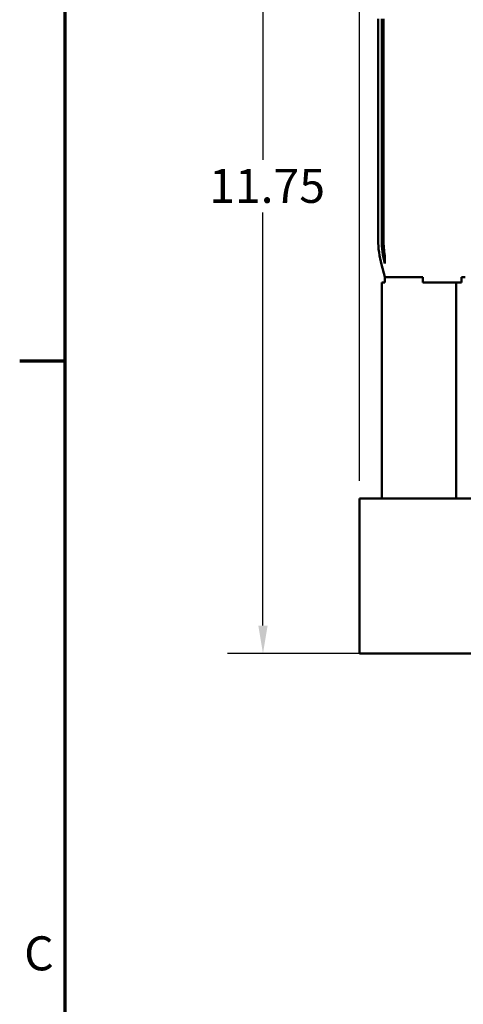
# Model space of a CAD drawing. Units: inches. Extents: x 0.05 to 2.15, y 0.02 to 1.67.
# Drawn here: x 0.06 to 0.22, y 1.05 to 1.4 of the extents above; entities that cross this region are included whole.
import ezdxf

# ---------------------------------------------------------------- set-up
doc = ezdxf.new("R2010")
doc.units = ezdxf.units.IN
doc.header["$LTSCALE"] = 0.1
doc.header["$MEASUREMENT"] = 0
doc.layers.get('0').update_dxf_attribs({"lineweight": 25})
for name, color, linetype, lineweight in [('Border (ANSI)', 7, 'Continuous', 70), ('Dimension (ANSI)', 7, 'Continuous', 25), ('Visible (ANSI)', 7, 'Continuous', 50)]:
    doc.layers.add(name, color=color, linetype=linetype, lineweight=lineweight)
doc.styles.add('Note Text (ANSI)', font='tahoma.ttf')
doc.dimstyles.new('Default (ANSI)', dxfattribs={"dimscale": 0.1, "dimtxt": 0.1200000047683716, "dimasz": 0.0984251946210861, "dimexe": 0.125, "dimexo": 0.0625, "dimgap": 0.031496062992126, "dimtad": 0, "dimtih": 1, "dimtoh": 1, "dimrnd": 1e-08, "dimzin": 0, "dimdsep": 46, "dimtxsty": 'Note Text (ANSI)', "dimcen": 0.09, "dimdle": 0.3937007874015748, "dimclrd": 256, "dimclre": 256, "dimclrt": 256, "dimadec": 0, "dimazin": 1, "dimtfac": 1, "dimtofl": 0, "dimtmove": 0, "dimatfit": 3, "dimfxl": 1, "dimtolj": 1, "dimtzin": 4, "dimlwd": -1, "dimlwe": -1, "dimarcsym": 0})

# ---------------------------------------------------------------- blocks, each defined once
blk = doc.blocks.new('Borders Default Border')
at = {"layer": 'Border (ANSI)'}
blk.add_line((0.74999998873613, 12.7499993391863), (0.590000002402959, 12.7499993391863), dxfattribs=at)
at = {"layer": 'Border (ANSI)', "flags": 128}
blk.add_lwpolyline([(0.74999998873613, 0.4999999924907534), (0.74999998873613, 16.49999993992603), (21.24999939926027, 16.49999993992603), (21.24999939926027, 0.4999999924907534), (0.74999998873613, 0.4999999924907534)], dxfattribs=at)
at = {"layer": 'Border (ANSI)', "insert": (0.6057338220023765, 10.56286061508947), "char_height": 0.1200000014830762, "attachment_point": 7, "style": 'Note Text (ANSI)'}
blk.add_mtext('C', dxfattribs=at)
blk = doc.blocks.new('*D41')
at = {"layer": 'Defpoints', "color": 0, "transparency": 16777216}
for p in [(0.6336767709667597, 1.55664508427395), (0.1789342063343063, 1.226516011020806), (0.6336767709667597, 1.226516011020773)]:
    blk.add_point(p, dxfattribs=at)
at = {"layer": 'Dimension (ANSI)', "transparency": 16777216}
for p, q in [((0.1789342063343063, 1.232766011020806), (0.1789342063343063, 1.56914508427395)), ((0.6336767709667597, 1.232766011020773), (0.6336767709667597, 1.56914508427395)), ((0.1887767257964149, 1.55664508427395), (0.3792235519500458, 1.55664508427395)), ((0.6238342515046512, 1.55664508427395), (0.4310486207386619, 1.55664508427395))]:
    blk.add_line(p, q, dxfattribs=at)
for points in [[(0.1887767257964149, 1.558285504184302), (0.1887767257964149, 1.555004664363599), (0.1789342063343063, 1.55664508427395)], [(0.6238342515046512, 1.558285504184302), (0.6238342515046512, 1.555004664363599), (0.6336767709667597, 1.55664508427395)]]:
    blk.add_solid(points, dxfattribs=at)
at = {"layer": 'Dimension (ANSI)', "transparency": 16777216, "insert": (0.3823731582492584, 1.562890886785644), "char_height": 0.0120000004768372, "attachment_point": 1, "style": 'Note Text (ANSI)'}
blk.add_mtext('\\A1; \\fTahoma|b0|i0;\\H0.0120;15.50', dxfattribs=at)
blk = doc.blocks.new('*D42')
at = {"layer": 'Defpoints', "color": 0, "transparency": 16777216}
for p in [(0.340671977382656, 1.50135976102074), (0.1448379485853924, 1.171828511020809), (0.3338517263537604, 1.171828511020809)]:
    blk.add_point(p, dxfattribs=at)
at = {"layer": 'Dimension (ANSI)', "transparency": 16777216}
for p, q in [((0.334421977382656, 1.50135976102074), (0.1323379485853924, 1.50135976102074)), ((0.1448379485853924, 1.491517241558631), (0.1448379485853924, 1.346029431081492)), ((0.1448379485853924, 1.181671030482917), (0.1448379485853924, 1.327440090960056)), ((0.3276017263537604, 1.171828511020809), (0.1323379485853924, 1.171828511020809))]:
    blk.add_line(p, q, dxfattribs=at)
for points in [[(0.1431975286750409, 1.491517241558631), (0.1464783684957438, 1.491517241558631), (0.1448379485853924, 1.50135976102074)], [(0.143197528675041, 1.181671030482917), (0.1464783684957439, 1.181671030482917), (0.1448379485853924, 1.171828511020809)]]:
    blk.add_solid(points, dxfattribs=at)
at = {"layer": 'Dimension (ANSI)', "transparency": 16777216, "insert": (0.1221717296904784, 1.342879824782279), "char_height": 0.0120000004768372, "attachment_point": 1, "style": 'Note Text (ANSI)'}
blk.add_mtext('\\A1; \\fTahoma|b0|i0;\\H0.0120;11.75', dxfattribs=at)

msp = doc.modelspace()

# ---------------------------------------------------------------- linework, layer by layer
at = {"layer": 'Visible (ANSI)'}
for p, q in [((0.1854844773826572, 1.317787063374366), (0.1854844773826571, 1.395869958667249)), ((0.1867344773826571, 1.395869958667249), (0.1867344773826572, 1.317787063374366)), ((0.1873594773826572, 1.317787063374366), (0.1873594773826571, 1.395869958667249)), ((0.1878544155943768, 1.309474912189169), (0.1878544155943768, 1.312289366599753)), ((0.1878544155943768, 1.304751969640925), (0.1866489902495697, 1.309144080301201)), ((0.1878544155943768, 1.304641011020807), (0.1878544155943768, 1.304751969640925)), ((0.1878544155943768, 1.304641011020807), (0.2012892311378581, 1.304641011020807)), ((0.1878544155943768, 1.302766011020805), (0.1878544155943768, 1.304641011020806)), ((0.2012892311378581, 1.304641011020807), (0.2012892311378581, 1.302766011020807)), ((0.2149145589039568, 1.304641011020807), (0.2161819111973454, 1.304641011020807)), ((0.2149145589039568, 1.302766011020807), (0.2149145589039568, 1.304641011020807)), ((0.1867467063343061, 1.302766011020805), (0.1867467063343062, 1.226516011020806)), ((0.1878544155943768, 1.302766011020805), (0.1867467063343061, 1.302766011020805)), ((0.2130436267999925, 1.302766011020809), (0.2012892311378581, 1.302766011020807)), ((0.2149145589039568, 1.302766011020807), (0.2130436267999925, 1.302766011020809)), ((0.2130436267999925, 1.302766011020809), (0.2130436267999926, 1.226516011020809)), ((0.1789342063343062, 1.226516011020806), (0.1838517263537607, 1.226516011020808)), ((0.1789342063343062, 1.226516011020806), (0.1789342063343064, 1.171828511020806)), ((0.2781839465673157, 1.226516011020819), (0.1838517263537607, 1.226516011020808)), ((0.1838517263537608, 1.171828511020808), (0.1789342063343063, 1.171828511020806)), ((0.1838517263537608, 1.171828511020808), (0.2781839465673157, 1.171828511020819))]:
    msp.add_line(p, q, dxfattribs=at)
for centre, radius, end in [((0.2181407273826581, 1.317787063374366), 0.0326562500000012, 195.3470783229711), ((0.2181407273826567, 1.317787063374366), 0.0314062499999999, 195.3470783229713), ((0.2181407273826581, 1.317787063374366), 0.0307812500000013, 190.2885375199367)]:
    msp.add_arc(centre, radius, 180, end, dxfattribs=at)

# ---------------------------------------------------------------- block references
at = {"xscale": 0.1, "yscale": 0.1, "zscale": 0.1}
msp.add_blockref('Borders Default Border', (0, 0), dxfattribs=at)

# ---------------------------------------------------------------- dimensions: what is measured, and where the dimension line sits
at = {"layer": 'Dimension (ANSI)'}
for base, p1, p2, angle, text, override, picture, middle in [((0.6336767709667597, 1.55664508427395), (0.1789342063343063, 1.226516011020806), (0.6336767709667597, 1.226516011020773), 180, ' \\fTahoma|b0|i0;\\H0.0120;15.50', {"dimgap": 0.031496062992126, "dimtih": 0, "dimtoh": 0, "dimdec": 2, "dimlfac": 32, "dimtol": 0, "dimlim": 0, "dimtp": 0, "dimtm": 0, "dimtdec": 2, "dimatfit": 1}, '*D41', (0.4051360863443538, 1.55664508427395)), ((0.1448379485853924, 1.171828511020809), (0.3406719773826559, 1.501359761020739), (0.3338517263537603, 1.171828511020808), 90, ' \\fTahoma|b0|i0;\\H0.0120;11.75', {"dimgap": 0.031496062992126, "dimdec": 2, "dimlfac": 32, "dimtol": 0, "dimlim": 0, "dimtp": 0, "dimtm": 0, "dimtdec": 2, "dimatfit": 1}, '*D42', (0.1448379485853928, 1.336734761020774))]:
    dim = msp.add_linear_dim(base=base, p1=p1, p2=p2, angle=angle, text=text, dimstyle='Default (ANSI)', override=override, dxfattribs=at)
    dim.commit()
    dim.dimension.update_dxf_attribs({"geometry": picture, "text_midpoint": middle, "dimtype": 160})

doc.saveas('drawing.dxf')
